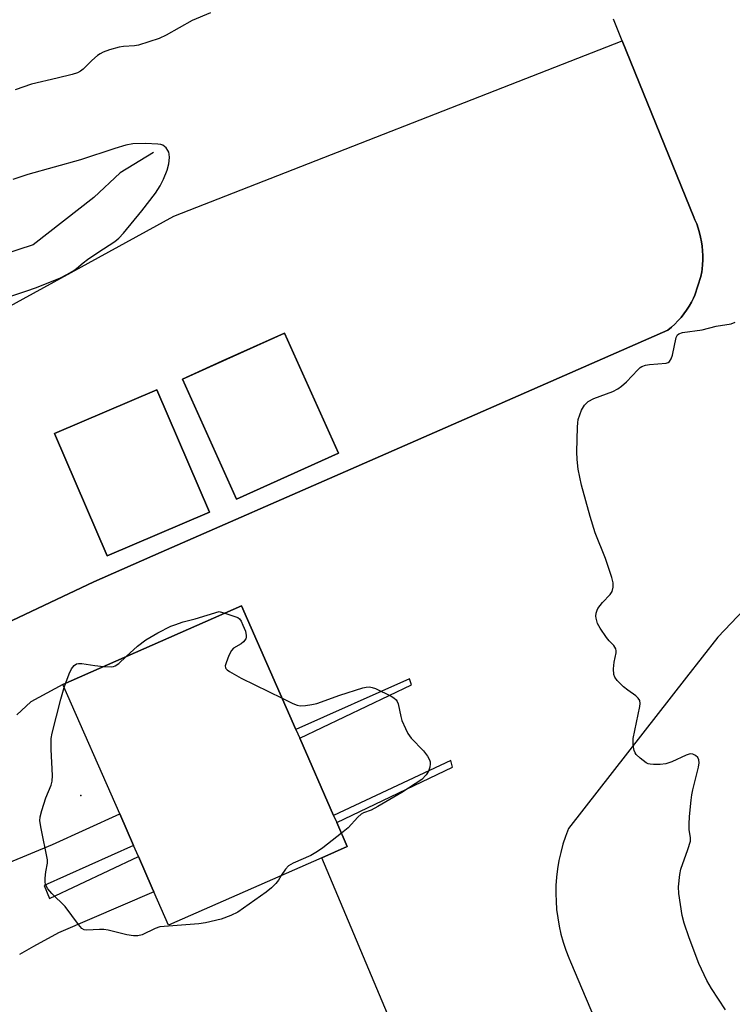
# Model space of a CAD drawing. Units: inches. Extents: x 1177771 to 1183771, y 557457 to 561457.
# Drawn here: x 1183235 to 1183423, y 559440 to 559700 of the extents above; entities that cross this region are included whole.
import ezdxf

# ---------------------------------------------------------------- set-up
doc = ezdxf.new("R2010")
doc.units = ezdxf.units.IN
doc.header["$MEASUREMENT"] = 0
for name, color, linetype in [('BLDG-Footprint', 5, 'Continuous'), ('ELEV-Spot Elevation', 7, 'Continuous'), ('HYDRO-Single Line Stream', 4, 'Continuous'), ('TRANS-Parking Lot', 4, 'Continuous'), ('TRANS-Road', 130, 'Continuous'), ('Undefined', 1, 'Continuous')]:
    doc.layers.add(name, color=color, linetype=linetype)

msp = doc.modelspace()

# ---------------------------------------------------------------- linework, layer by layer
at = {"layer": 'BLDG-Footprint'}
for points, elevation in [([(1183319.45, 559585.42), (1183292.6, 559573.31), (1183278.34, 559604.94), (1183305.19, 559617.05)], 343.08), ([(1183285.42, 559569.88), (1183258.47, 559558.32), (1183244.63, 559590.59), (1183271.58, 559602.15)], 343.04), ([(1183315.05, 559478.74), (1183274.68, 559461), (1183270.82, 559469.77), (1183270.38, 559470.78), (1183266.73, 559479.09), (1183265.45, 559482), (1183261.8, 559490.3), (1183246.79, 559524.47), (1183293.89, 559545.17), (1183308.22, 559512.57), (1183309.24, 559510.25), (1183318.17, 559489.92), (1183319, 559488.02), (1183321.78, 559481.7)], 343.77)]:
    msp.add_lwpolyline(points, close=True, dxfattribs=dict(at, elevation=elevation))
at = {"layer": 'ELEV-Spot Elevation'}
msp.add_point((1183251.52, 559495.15, 343.72), dxfattribs=at)
at = {"layer": 'HYDRO-Single Line Stream'}
msp.add_lwpolyline([(1183270.7, 559664.65), (1183261.92, 559659.28), (1183255, 559652.79), (1183238.94, 559640.37), (1183206.86, 559629.88), (1183195.29, 559624.53), (1183185.41, 559623.45), (1183166.98, 559626.69), (1183155.71, 559630)], dxfattribs=at)
at = {"layer": 'TRANS-Parking Lot'}
msp.add_polyline3d([(1183194.77, 559603.32, 0), (1183276.07, 559647.89, 0), (1183394.24, 559694.07, 0), (1183413.1, 559647.65, 0), (1183413.42, 559646.95, 0), (1183413.88, 559645.83, 0), (1183414.28, 559644.69, 0), (1183414.63, 559643.53, 0), (1183414.92, 559642.35, 0), (1183415.15, 559641.16, 0), (1183415.32, 559639.96, 0), (1183415.43, 559638.75, 0), (1183415.48, 559637.54, 0), (1183415.48, 559636.32, 0), (1183415.41, 559635.11, 0), (1183415.29, 559633.91, 0), (1183415.19, 559633.21, 0), (1183414.97, 559632.02, 0), (1183414.96, 559631.98, 0), (1183413.38, 559627.09, 0), (1183413.02, 559626.29, 0), (1183412.47, 559625.21, 0), (1183411.86, 559624.17, 0), (1183411.2, 559623.15, 0), (1183410.49, 559622.16, 0), (1183409.74, 559621.21, 0), (1183408.94, 559620.3, 0), (1183408.09, 559619.43, 0), (1183407.21, 559618.6, 0), (1183406.28, 559617.82, 0), (1183360.38, 559597.72, 0), (1183321.32, 559580.59, 0), (1183272.73, 559559.28, 0), (1183254.95, 559551.48, 0), (1183212.01, 559531.18, 0)], dxfattribs=at)
for points in [[(1183278.34, 559604.94, 0), (1183292.6, 559573.31, 0), (1183319.45, 559585.42, 0), (1183305.19, 559617.05, 0), (1183288.74, 559609.63, 0)], [(1183285.42, 559569.88, 0), (1183271.58, 559602.15, 0), (1183244.63, 559590.59, 0), (1183258.47, 559558.32, 0)]]:
    msp.add_polyline3d(points, close=True, dxfattribs=at)
at = {"layer": 'TRANS-Road'}
for points in [[(1183212.01, 559531.18, 0), (1183254.95, 559551.48, 0), (1183272.73, 559559.28, 0), (1183321.32, 559580.59, 0), (1183360.38, 559597.72, 0), (1183406.28, 559617.82, 0), (1183407.21, 559618.6, 0), (1183408.09, 559619.43, 0), (1183408.94, 559620.3, 0), (1183409.74, 559621.21, 0), (1183410.49, 559622.16, 0), (1183411.2, 559623.15, 0), (1183411.86, 559624.17, 0), (1183412.47, 559625.21, 0), (1183413.02, 559626.29, 0), (1183413.38, 559627.09, 0), (1183414.96, 559631.98, 0), (1183414.97, 559632.02, 0), (1183415.19, 559633.21, 0), (1183415.29, 559633.91, 0), (1183415.41, 559635.11, 0), (1183415.48, 559636.32, 0), (1183415.48, 559637.54, 0), (1183415.43, 559638.75, 0), (1183415.32, 559639.96, 0), (1183415.15, 559641.16, 0), (1183414.92, 559642.35, 0), (1183414.63, 559643.53, 0), (1183414.28, 559644.69, 0), (1183413.88, 559645.83, 0), (1183413.42, 559646.95, 0), (1183413.1, 559647.65, 0), (1183394.24, 559694.07, 0), (1183391.92, 559699.78, 0)], [(1183435.11, 559553.3, 0), (1183419.41, 559536.9, 0), (1183411.22, 559526.4, 0), (1183380.07, 559486.46, 0), (1183379.28, 559484.4, 0), (1183378.61, 559482.31, 0), (1183378.03, 559480.18, 0), (1183377.56, 559478.03, 0), (1183377.19, 559475.86, 0), (1183376.94, 559473.67, 0), (1183376.79, 559471.47, 0), (1183376.74, 559469.27, 0), (1183376.8, 559467.31, 0), (1183376.96, 559465.12, 0), (1183377.23, 559462.93, 0), (1183377.6, 559460.76, 0), (1183378.09, 559458.61, 0), (1183378.67, 559456.49, 0), (1183379.37, 559454.4, 0), (1183380.16, 559452.35, 0), (1183380.59, 559451.34, 0), (1183431.4, 559331.41, 0)], [(1183334.49, 559432.62, 0), (1183315.05, 559478.74, 0), (1183321.78, 559481.7, 0), (1183319, 559488.02, 0), (1183349.51, 559502.68, 0), (1183349.09, 559504.43, 0), (1183318.17, 559489.92, 0), (1183309.24, 559510.25, 0), (1183338.7, 559524.3, 0), (1183338.2, 559525.96, 0), (1183308.22, 559512.57, 0), (1183293.89, 559545.17, 0), (1183246.79, 559524.47, 0), (1183238.32, 559519.83, 0), (1183234.63, 559516.41, 0)], [(1183216.45, 559470.82, 0), (1183244.06, 559482.29, 0), (1183261.8, 559490.3, 0), (1183265.45, 559482, 0), (1183241.9, 559471.48, 0), (1183243.31, 559467.99, 0), (1183266.73, 559479.09, 0), (1183270.38, 559470.78, 0), (1183270.82, 559469.77, 0), (1183245.62, 559458.97, 0), (1183239.05, 559455.41, 0), (1183235.34, 559453.25, 0)]]:
    msp.add_polyline3d(points, dxfattribs=at)
at = {"layer": 'Undefined'}
msp.add_line((1183247.17, 559523.61, 344), (1183247.61, 559524.83, 344), dxfattribs=at)
for points, elevation in [([(1183285.71, 559701.47), (1183280.89, 559699.48), (1183274.01, 559695.61), (1183272.17, 559694.73), (1183266.77, 559693), (1183265.7, 559692.81), (1183262.76, 559692.58), (1183261.65, 559692.4), (1183259.1, 559691.7), (1183257.43, 559691.13), (1183256.64, 559690.72), (1183255.96, 559690.23), (1183254.46, 559688.92), (1183252.14, 559686.6), (1183251.45, 559686.07), (1183250.7, 559685.69), (1183249.29, 559685.26), (1183245.27, 559684.24), (1183238.58, 559682.67), (1183234.22, 559681.21)], 344), ([(1183233.32, 559626.88), (1183237.06, 559628.09), (1183239.86, 559629.1), (1183246.22, 559631.67), (1183248, 559632.57), (1183249.73, 559633.57), (1183250.43, 559634.1), (1183252.14, 559635.61), (1183253.33, 559636.49), (1183256.01, 559638.34), (1183260.51, 559641.19), (1183261.55, 559642.1), (1183262.79, 559643.4), (1183267.65, 559649.29), (1183271.26, 559653.97), (1183272.43, 559655.91), (1183273.36, 559657.65), (1183274.3, 559660.03), (1183274.78, 559661.67), (1183274.92, 559663.36), (1183274.86, 559664.2), (1183274.74, 559664.73), (1183274.5, 559665.22), (1183274, 559665.88), (1183273.15, 559666.56), (1183272.64, 559666.74), (1183271.8, 559666.88), (1183268.6, 559667.05), (1183265.25, 559666.92), (1183263.44, 559666.64), (1183260.5, 559665.75), (1183251.44, 559662.73), (1183237.58, 559658.88), (1183233.63, 559657.52)], 342), ([(1183421.49, 559438.67), (1183417.82, 559444.26), (1183416.55, 559446.37), (1183414.42, 559450.88), (1183411.86, 559457.65), (1183410.56, 559461.55), (1183410.01, 559463.52), (1183409.14, 559469.34), (1183409.06, 559471.09), (1183409.42, 559474.33), (1183409.69, 559475.77), (1183411.57, 559480.95), (1183412.21, 559483.12), (1183412.25, 559484), (1183411.93, 559486.2), (1183411.91, 559487.65), (1183411.99, 559489.67), (1183412.38, 559493.92), (1183412.56, 559495.33), (1183412.85, 559496.7), (1183414.37, 559502.62), (1183414.52, 559503.76), (1183414.48, 559504.55), (1183414.14, 559505.19), (1183413.57, 559505.69), (1183412.89, 559506.05), (1183412.15, 559506.16), (1183411.07, 559505.84), (1183407.28, 559504.07), (1183405.72, 559503.48), (1183404.28, 559503.3), (1183402.5, 559503.32), (1183401.63, 559503.41), (1183401.08, 559503.55), (1183400.58, 559503.79), (1183398.97, 559504.99), (1183397.94, 559505.99), (1183397.64, 559506.46), (1183397.41, 559506.99), (1183397.15, 559508.42), (1183397.15, 559510.16), (1183398.86, 559518.61), (1183398.94, 559519.44), (1183398.85, 559520.21), (1183398.43, 559520.86), (1183397.82, 559521.44), (1183395.69, 559522.93), (1183394.59, 559523.86), (1183392.95, 559525.48), (1183392.28, 559526.35), (1183392.03, 559527.11), (1183391.99, 559528.53), (1183392.14, 559530.28), (1183392.65, 559532.77), (1183392.66, 559533.33), (1183392.55, 559533.84), (1183392, 559534.74), (1183390.83, 559535.96), (1183390.08, 559536.84), (1183388.42, 559539.26), (1183387.75, 559540.54), (1183387.38, 559541.9), (1183387.32, 559542.46), (1183387.39, 559543.25), (1183387.61, 559544.01), (1183387.86, 559544.5), (1183389.03, 559546.07), (1183391.06, 559548.13), (1183391.61, 559548.99), (1183391.89, 559550.06), (1183391.9, 559551.23), (1183391.54, 559552.63), (1183389.8, 559557.63), (1183387.09, 559564.37), (1183385.77, 559568.71), (1183383.5, 559576.97), (1183382.62, 559581.17), (1183382.33, 559583.76), (1183382.28, 559585.8), (1183382.45, 559592.23), (1183382.52, 559593.4), (1183382.66, 559594.26), (1183383.55, 559596.79), (1183384.28, 559598.06), (1183385.28, 559599.01), (1183386.79, 559599.82), (1183391.78, 559601.7), (1183393.08, 559602.36), (1183394.02, 559603.06), (1183395.37, 559604.22), (1183398.32, 559607.41), (1183398.96, 559607.97), (1183399.41, 559608.24), (1183400.4, 559608.58), (1183401.45, 559608.79), (1183405.84, 559609.17), (1183406.34, 559609.33), (1183406.73, 559609.61), (1183407.14, 559610.24), (1183407.53, 559611.26), (1183408.47, 559615.9), (1183408.82, 559616.61), (1183409.15, 559616.9), (1183410.15, 559617.25), (1183415.32, 559617.96), (1183418.99, 559618.9), (1183422.99, 559619.52), (1183424.05, 559619.91)], 344), ([(1183263.52, 559531.82), (1183266.46, 559534.51), (1183268.64, 559536.17), (1183271.8, 559538.01), (1183275.28, 559539.77), (1183276.32, 559540.2), (1183278.49, 559540.91), (1183281.68, 559541.75), (1183288, 559543.67), (1183289.47, 559543.23)], 344), ([(1183289.47, 559543.23), (1183292.15, 559542.39), (1183292.9, 559542.05), (1183293.33, 559541.74), (1183293.8, 559541.1), (1183294.28, 559540.08), (1183294.91, 559538.46), (1183295.15, 559537.38), (1183295.13, 559536.91), (1183295, 559536.47), (1183294.4, 559535.66), (1183293.77, 559535.16), (1183291.78, 559534), (1183291.23, 559533.38), (1183290.57, 559532.06), (1183289.82, 559530.12), (1183289.63, 559529.33), (1183289.67, 559528.86), (1183289.78, 559528.66), (1183290.11, 559528.3), (1183290.77, 559527.82), (1183293.84, 559526.07), (1183304.57, 559520.87)], 344), ([(1183257.54, 559529.2), (1183259.57, 559529.11), (1183260.11, 559529.18), (1183260.61, 559529.36), (1183261.52, 559529.99), (1183263.52, 559531.82)], 344), ([(1183247.61, 559524.83), (1183248.49, 559527.23), (1183249.1, 559528.58), (1183249.77, 559529.47), (1183250.42, 559529.89), (1183250.94, 559529.98), (1183251.77, 559529.94), (1183255.24, 559529.41), (1183257.54, 559529.2)], 344), ([(1183304.39, 559474.05), (1183303.63, 559472.87), (1183302.93, 559471.99), (1183301.76, 559470.82), (1183300.39, 559469.73), (1183292.92, 559464.43), (1183291.04, 559463.52), (1183288.51, 559462.6), (1183284.43, 559461.64), (1183282.67, 559461.31), (1183273.51, 559460.66), (1183272.34, 559460.52), (1183271.13, 559460.14), (1183267.67, 559458.41), (1183266.56, 559458.18), (1183265.41, 559458.21), (1183263.68, 559458.44), (1183258.78, 559459.65), (1183257.62, 559459.86), (1183256.49, 559459.89), (1183253.1, 559459.66), (1183252.38, 559459.79), (1183251.8, 559460.15), (1183250.9, 559461.16), (1183247.44, 559465.89), (1183243.91, 559469.34), (1183242.85, 559470.61), (1183242.3, 559471.52), (1183242.11, 559472.28), (1183242.11, 559473.38), (1183242.3, 559475.06), (1183242.75, 559477.32), (1183242.74, 559478.17), (1183241.08, 559486.44), (1183240.77, 559488.45), (1183240.83, 559489.58), (1183241.28, 559491.26), (1183242.36, 559494.59), (1183243.69, 559497.88), (1183244.01, 559498.99), (1183244.07, 559500.4), (1183243.71, 559507.31), (1183243.71, 559510.19), (1183243.98, 559511.64), (1183246.24, 559520.56), (1183247.17, 559523.61)], 344), ([(1183304.57, 559520.87), (1183307.46, 559519.46), (1183308.54, 559519.01), (1183309.36, 559518.84), (1183310.75, 559518.91), (1183312.43, 559519.15), (1183313.79, 559519.45), (1183319.84, 559521.66), (1183325.91, 559523.52), (1183326.77, 559523.7), (1183327.61, 559523.78), (1183328.37, 559523.68), (1183329.17, 559523.41), (1183333.35, 559521.38), (1183334.06, 559520.93), (1183334.62, 559520.39), (1183334.9, 559519.96), (1183335.15, 559519.31), (1183335.88, 559516.04), (1183336.19, 559514.95), (1183337.11, 559512.79), (1183337.76, 559511.48), (1183338.61, 559510.32), (1183341.88, 559506.91), (1183342.9, 559505.51), (1183343.46, 559504.53), (1183343.62, 559504.02), (1183343.65, 559503.48), (1183343.52, 559502.65), (1183343.18, 559501.56), (1183342.61, 559500.61), (1183341.39, 559499.42), (1183336.18, 559495.99), (1183329.87, 559492.26), (1183328.05, 559491.33), (1183326.08, 559490.58), (1183325.4, 559490.23), (1183324.55, 559489.49), (1183322.03, 559486.69), (1183320.24, 559485.2)], 344), ([(1183320.24, 559485.2), (1183315.32, 559481.36), (1183313.89, 559480.38), (1183312.14, 559479.37), (1183307.54, 559477.3), (1183306.27, 559476.59), (1183305.51, 559475.78), (1183304.39, 559474.05)], 344)]:
    msp.add_lwpolyline(points, dxfattribs=dict(at, elevation=elevation))

doc.saveas('drawing.dxf')
